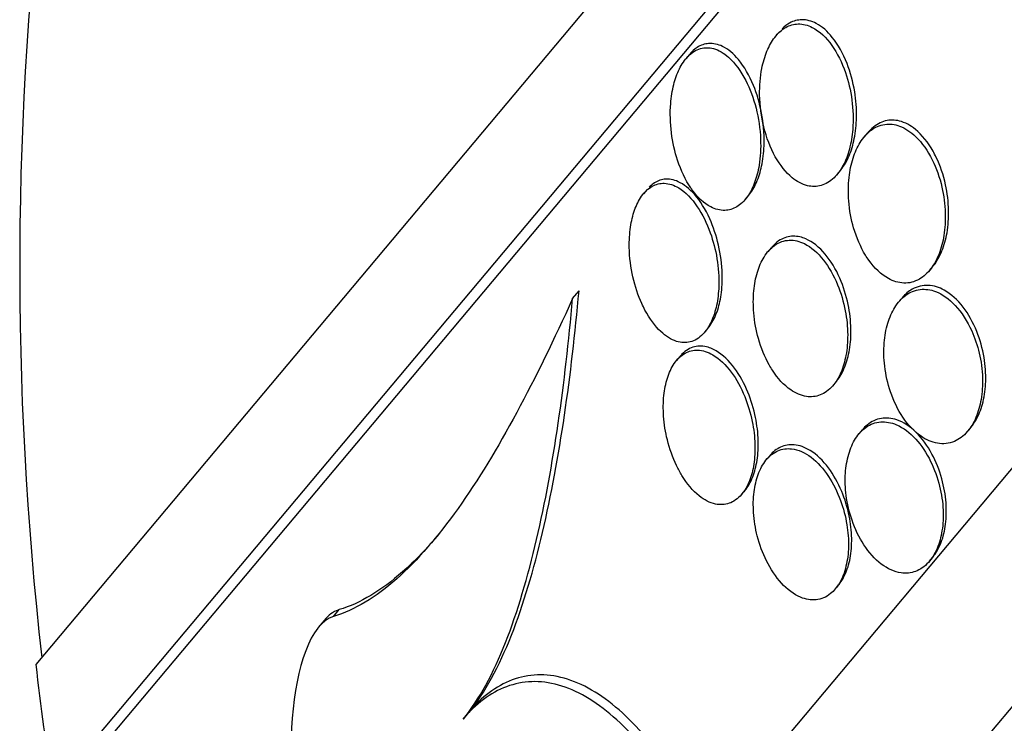
# Model space of a CAD drawing. Units: millimetres. Extents: x 7 to 205, y 53 to 289.
# Drawn here: x 29 to 31, y 248 to 249 of the extents above; entities that cross this region are included whole.
import ezdxf

# ---------------------------------------------------------------- set-up
doc = ezdxf.new("R2010")
doc.units = ezdxf.units.MM
doc.layers.add('27064', color=7, linetype='Continuous')
doc.layers.add('Défaut', color=7, linetype='Continuous')

# ---------------------------------------------------------------- blocks, each defined once
blk = doc.blocks.new('SE')
at = {"layer": '27064', "color": 7, "linetype": 'Continuous'}
for p, q in [((34.2683, 253.5023), (29.367, 247.6612)), ((34.0829, 253.4947), (29.3423, 247.8451)), ((34.2798, 253.4926), (29.3785, 247.6515)), ((35.2256, 253.4333), (29.6012, 246.7304)), ((35.4787, 253.384), (29.6937, 246.4896)), ((30.4366, 248.7761), (30.4315, 248.7701)), ((30.3041, 248.7426), (30.2989, 248.7365)), ((30.5664, 248.6274), (30.5614, 248.6215)), ((30.5216, 248.5663), (30.5264, 248.5721)), ((30.2418, 248.5441), (30.2366, 248.5378)), ((30.3865, 248.5297), (30.3914, 248.5356)), ((30.4246, 248.4584), (30.4195, 248.4523)), ((30.6576, 248.425), (30.6624, 248.4307)), ((30.1322, 248.3834), (30.1417, 248.3948)), ((30.6171, 248.3843), (30.6122, 248.3785)), ((30.3268, 248.3342), (30.3318, 248.3401)), ((30.2902, 248.2982), (30.2852, 248.2922)), ((30.5158, 248.2559), (30.5205, 248.2616)), ((30.5584, 248.1901), (30.5537, 248.1845)), ((30.7138, 248.1884), (30.7186, 248.1942)), ((30.4224, 248.1523), (30.4176, 248.1466)), ((30.3812, 248.0955), (30.3861, 248.1014)), ((30.6575, 247.997), (30.662, 248.0024)), ((30.5192, 247.9565), (30.5238, 247.962)), ((29.7803, 247.9157), (29.7888, 247.9258)), ((29.7664, 247.9096), (29.7577, 247.8993)), ((29.9711, 247.7647), (29.9794, 247.7746))]:
    blk.add_line(p, q, dxfattribs=at)
for radius, start, end in [(5.0651, 172.9062, 186.4963), (5.075, 186.6022, 188.6972)]:
    blk.add_arc((34.3836, 248.4286), radius, start, end, dxfattribs=at)
for points, knots in [([(30.5264, 248.572), (30.5267, 248.5724), (30.527, 248.5728), (30.5274, 248.5732), (30.5319, 248.5789), (30.5359, 248.5859), (30.5392, 248.5935), (30.5425, 248.6013), (30.545, 248.61), (30.5468, 248.6189), (30.5488, 248.629), (30.5499, 248.6397), (30.5501, 248.6502), (30.5504, 248.6629), (30.5494, 248.6756), (30.5474, 248.6877), (30.545, 248.7024), (30.5412, 248.7166), (30.5362, 248.7293), (30.5305, 248.744), (30.5231, 248.7573), (30.5145, 248.7679), (30.5075, 248.7767), (30.4994, 248.7838), (30.4908, 248.7883), (30.4841, 248.7919), (30.4768, 248.7939), (30.4696, 248.7937), (30.4636, 248.7937), (30.4574, 248.7921), (30.4516, 248.7889), (30.4478, 248.7868), (30.4441, 248.784), (30.4406, 248.7806)], [0.5105643, 0.5105643, 0.5105643, 0.5105643, 0.5132793, 0.5132793, 0.5132793, 0.5505741, 0.5505741, 0.5505741, 0.5889859, 0.5889859, 0.5889859, 0.6329466, 0.6329466, 0.6329466, 0.6860465, 0.6860465, 0.6860465, 0.7506214, 0.7506214, 0.7506214, 0.8251365, 0.8251365, 0.8251365, 0.8863825, 0.8863825, 0.8863825, 0.9342876, 0.9342876, 0.9342876, 0.9742004, 0.9742004, 0.9742004, 1, 1, 1, 1]), ([(30.4306, 248.5922), (30.4375, 248.5799), (30.4459, 248.5691), (30.4553, 248.5614), (30.4623, 248.5557), (30.4701, 248.5515), (30.478, 248.5496), (30.4845, 248.5481), (30.4914, 248.5481), (30.498, 248.55), (30.5046, 248.5519), (30.5112, 248.5557), (30.517, 248.5613), (30.5221, 248.5662), (30.5267, 248.5726), (30.5305, 248.5798), (30.5343, 248.5869), (30.5373, 248.595), (30.5396, 248.6034), (30.5421, 248.6127), (30.5437, 248.6226), (30.5445, 248.6325), (30.5457, 248.6469), (30.5451, 248.6617), (30.5433, 248.6757), (30.5414, 248.6899), (30.5381, 248.7036), (30.5338, 248.7162), (30.5286, 248.7311), (30.5218, 248.7448), (30.5138, 248.756), (30.5055, 248.7677), (30.4957, 248.7771), (30.485, 248.7825), (30.4783, 248.7859), (30.4712, 248.7878), (30.464, 248.7876), (30.458, 248.7874), (30.4518, 248.7858), (30.446, 248.7825), (30.4402, 248.7792), (30.4346, 248.7742), (30.4298, 248.7679), (30.4253, 248.7621), (30.4215, 248.7552), (30.4183, 248.7476), (30.4151, 248.7397), (30.4125, 248.7311), (30.4108, 248.7222), (30.4083, 248.7096), (30.4073, 248.6963), (30.4075, 248.6834), (30.4078, 248.6672), (30.41, 248.651), (30.4136, 248.6362), (30.4176, 248.6201), (30.4234, 248.6051), (30.4306, 248.5922)], [0, 0, 0, 0, 0.071319, 0.071319, 0.071319, 0.124505, 0.124505, 0.124505, 0.168028, 0.168028, 0.168028, 0.211936, 0.211936, 0.211936, 0.250292, 0.250292, 0.250292, 0.287795, 0.287795, 0.287795, 0.329398, 0.329398, 0.329398, 0.390221, 0.390221, 0.390221, 0.451765, 0.451765, 0.451765, 0.524995, 0.524995, 0.524995, 0.60118, 0.60118, 0.60118, 0.64834, 0.64834, 0.64834, 0.688206, 0.688206, 0.688206, 0.728306, 0.728306, 0.728306, 0.764948, 0.764948, 0.764948, 0.803106, 0.803106, 0.803106, 0.857566, 0.857566, 0.857566, 0.926016, 0.926016, 0.926016, 1, 1, 1, 1]), ([(30.3091, 248.5422), (30.3169, 248.5318), (30.3259, 248.5233), (30.3356, 248.5183), (30.3422, 248.5149), (30.3493, 248.513), (30.3563, 248.5133), (30.3622, 248.5135), (30.3683, 248.5152), (30.3739, 248.5186), (30.3795, 248.522), (30.3849, 248.5271), (30.3895, 248.5336), (30.3937, 248.5395), (30.3973, 248.5465), (30.4001, 248.5542), (30.403, 248.5621), (30.4052, 248.5707), (30.4067, 248.5796), (30.4087, 248.5919), (30.4094, 248.6049), (30.4089, 248.6174), (30.4083, 248.6334), (30.4059, 248.6492), (30.4022, 248.6637), (30.3985, 248.6785), (30.3933, 248.6923), (30.3871, 248.7044), (30.3801, 248.7182), (30.3714, 248.7301), (30.3618, 248.7386), (30.3549, 248.7448), (30.3473, 248.7493), (30.3394, 248.7514), (30.3332, 248.753), (30.3267, 248.7531), (30.3204, 248.7513), (30.314, 248.7495), (30.3076, 248.7456), (30.302, 248.7399), (30.2973, 248.735), (30.2929, 248.7286), (30.2894, 248.7214), (30.286, 248.7145), (30.2832, 248.7067), (30.2811, 248.6986), (30.2788, 248.6896), (30.2773, 248.68), (30.2766, 248.6704), (30.2755, 248.656), (30.276, 248.6414), (30.2777, 248.6275), (30.2795, 248.6133), (30.2826, 248.5996), (30.2868, 248.5871), (30.2918, 248.5719), (30.2984, 248.5579), (30.3062, 248.5464), (30.3072, 248.545), (30.3081, 248.5436), (30.3091, 248.5422)], [0, 0, 0, 0, 0.070834, 0.070834, 0.070834, 0.118947, 0.118947, 0.118947, 0.159232, 0.159232, 0.159232, 0.199787, 0.199787, 0.199787, 0.236379, 0.236379, 0.236379, 0.273842, 0.273842, 0.273842, 0.326487, 0.326487, 0.326487, 0.393465, 0.393465, 0.393465, 0.461311, 0.461311, 0.461311, 0.539014, 0.539014, 0.539014, 0.594662, 0.594662, 0.594662, 0.6387, 0.6387, 0.6387, 0.683241, 0.683241, 0.683241, 0.720883, 0.720883, 0.720883, 0.756694, 0.756694, 0.756694, 0.7964, 0.7964, 0.7964, 0.856291, 0.856291, 0.856291, 0.917096, 0.917096, 0.917096, 0.991022, 0.991022, 0.991022, 1, 1, 1, 1]), ([(30.3913, 248.5354), (30.3918, 248.536), (30.3923, 248.5366), (30.3927, 248.5372), (30.3971, 248.5428), (30.4009, 248.5496), (30.404, 248.5572), (30.4071, 248.5647), (30.4094, 248.5732), (30.4111, 248.5818), (30.4129, 248.5916), (30.4139, 248.6018), (30.4141, 248.6119), (30.4144, 248.627), (30.4129, 248.6423), (30.4103, 248.6565), (30.4075, 248.6709), (30.4035, 248.6847), (30.3984, 248.6971), (30.3924, 248.7118), (30.3849, 248.7249), (30.3763, 248.7352), (30.3692, 248.7437), (30.3612, 248.7505), (30.3528, 248.7546), (30.3463, 248.7577), (30.3393, 248.7593), (30.3324, 248.7588), (30.3267, 248.7584), (30.321, 248.7565), (30.3155, 248.753), (30.3116, 248.7505), (30.3078, 248.7471), (30.3044, 248.7429)], [0.4422241, 0.4422241, 0.4422241, 0.4422241, 0.4461243, 0.4461243, 0.4461243, 0.4829711, 0.4829711, 0.4829711, 0.5199435, 0.5199435, 0.5199435, 0.5618511, 0.5618511, 0.5618511, 0.624806, 0.624806, 0.624806, 0.6886007, 0.6886007, 0.6886007, 0.7644419, 0.7644419, 0.7644419, 0.8264313, 0.8264313, 0.8264313, 0.8741698, 0.8741698, 0.8741698, 0.9134936, 0.9134936, 0.9134936, 0.941932, 0.941932, 0.941932, 0.941932]), ([(30.6627, 248.6005), (30.6554, 248.6133), (30.6466, 248.6244), (30.6368, 248.6324), (30.6296, 248.6384), (30.6215, 248.6427), (30.6133, 248.6448), (30.6065, 248.6465), (30.5994, 248.6466), (30.5925, 248.6449), (30.5856, 248.6432), (30.5787, 248.6394), (30.5726, 248.6339), (30.5706, 248.6321), (30.5686, 248.63), (30.5667, 248.6277)], [0, 0, 0, 0, 0.0730027, 0.0730027, 0.0730027, 0.1270288, 0.1270288, 0.1270288, 0.1717981, 0.1717981, 0.1717981, 0.2169298, 0.2169298, 0.2169298, 0.2321917, 0.2321917, 0.2321917, 0.2321917]), ([(30.5683, 248.4398), (30.5765, 248.4283), (30.5864, 248.4188), (30.597, 248.4129), (30.6042, 248.409), (30.6119, 248.4066), (30.6196, 248.4063), (30.6274, 248.406), (30.6353, 248.4079), (30.6426, 248.4121), (30.6489, 248.4157), (30.6548, 248.4211), (30.6598, 248.4277), (30.6644, 248.4339), (30.6684, 248.4413), (30.6715, 248.4493), (30.6748, 248.4576), (30.6772, 248.4669), (30.6787, 248.4763), (30.6804, 248.487), (30.681, 248.4982), (30.6807, 248.5091), (30.6803, 248.5221), (30.6786, 248.5351), (30.6758, 248.5474), (30.6724, 248.5617), (30.6676, 248.5754), (30.6615, 248.5876), (30.6549, 248.6009), (30.6466, 248.6127), (30.6373, 248.6217), (30.63, 248.6288), (30.6218, 248.6343), (30.6133, 248.6374), (30.6063, 248.6399), (30.599, 248.6408), (30.5918, 248.6398), (30.5845, 248.6388), (30.5773, 248.6357), (30.5708, 248.6306), (30.5651, 248.6262), (30.5598, 248.6202), (30.5555, 248.6132), (30.5513, 248.6064), (30.5478, 248.5986), (30.5451, 248.5903), (30.5422, 248.5813), (30.5403, 248.5716), (30.5392, 248.5618), (30.5379, 248.5503), (30.5378, 248.5386), (30.5387, 248.5271), (30.5397, 248.5134), (30.5422, 248.4999), (30.5459, 248.4874), (30.5502, 248.4728), (30.5561, 248.4592), (30.5632, 248.4475), (30.5649, 248.4448), (30.5666, 248.4423), (30.5683, 248.4398)], [0, 0, 0, 0, 0.073386, 0.073386, 0.073386, 0.122697, 0.122697, 0.122697, 0.172514, 0.172514, 0.172514, 0.215189, 0.215189, 0.215189, 0.25444, 0.25444, 0.25444, 0.295605, 0.295605, 0.295605, 0.342574, 0.342574, 0.342574, 0.398287, 0.398287, 0.398287, 0.463879, 0.463879, 0.463879, 0.536254, 0.536254, 0.536254, 0.592865, 0.592865, 0.592865, 0.639246, 0.639246, 0.639246, 0.686058, 0.686058, 0.686058, 0.726625, 0.726625, 0.726625, 0.765446, 0.765446, 0.765446, 0.807643, 0.807643, 0.807643, 0.856962, 0.856962, 0.856962, 0.916, 0.916, 0.916, 0.984633, 0.984633, 0.984633, 1, 1, 1, 1]), ([(30.6623, 248.4306), (30.6629, 248.4312), (30.6634, 248.4318), (30.6639, 248.4325), (30.6686, 248.4385), (30.6727, 248.4458), (30.6758, 248.4538), (30.6792, 248.462), (30.6817, 248.4711), (30.6833, 248.4804), (30.6851, 248.491), (30.6858, 248.5021), (30.6856, 248.513), (30.6853, 248.5259), (30.6838, 248.5388), (30.6811, 248.551), (30.678, 248.5654), (30.6733, 248.5791), (30.6674, 248.5913), (30.6659, 248.5945), (30.6643, 248.5976), (30.6627, 248.6005)], [0.7325213, 0.7325213, 0.7325213, 0.7325213, 0.7368526, 0.7368526, 0.7368526, 0.7759893, 0.7759893, 0.7759893, 0.8168093, 0.8168093, 0.8168093, 0.8632646, 0.8632646, 0.8632646, 0.918353, 0.918353, 0.918353, 0.9833667, 0.9833667, 0.9833667, 1, 1, 1, 1]), ([(30.3316, 248.3399), (30.3325, 248.341), (30.3335, 248.3423), (30.3344, 248.3435), (30.3385, 248.3493), (30.3421, 248.3564), (30.3448, 248.3642), (30.3476, 248.3719), (30.3495, 248.3804), (30.3508, 248.3891), (30.3522, 248.3989), (30.3527, 248.4091), (30.3524, 248.4191), (30.3521, 248.4338), (30.3501, 248.4484), (30.3469, 248.4621), (30.3438, 248.476), (30.3393, 248.4891), (30.334, 248.5009), (30.3278, 248.5148), (30.3201, 248.5272), (30.3116, 248.5369), (30.3043, 248.5452), (30.2961, 248.5517), (30.2876, 248.5555), (30.281, 248.5585), (30.274, 248.5598), (30.2672, 248.559), (30.2615, 248.5584), (30.2559, 248.5562), (30.2506, 248.5524), (30.2486, 248.551), (30.2467, 248.5493), (30.2448, 248.5474)], [0.5083882, 0.5083882, 0.5083882, 0.5083882, 0.5167331, 0.5167331, 0.5167331, 0.5547529, 0.5547529, 0.5547529, 0.5922897, 0.5922897, 0.5922897, 0.634197, 0.634197, 0.634197, 0.6957238, 0.6957238, 0.6957238, 0.757979, 0.757979, 0.757979, 0.8317572, 0.8317572, 0.8317572, 0.8948941, 0.8948941, 0.8948941, 0.9440663, 0.9440663, 0.9440663, 0.98466, 0.98466, 0.98466, 1, 1, 1, 1]), ([(30.2387, 248.3665), (30.2454, 248.354), (30.2533, 248.3431), (30.2621, 248.3349), (30.2693, 248.3281), (30.2772, 248.323), (30.2854, 248.3205), (30.2919, 248.3185), (30.2987, 248.3181), (30.3052, 248.3198), (30.3118, 248.3214), (30.3184, 248.3252), (30.324, 248.3311), (30.3288, 248.3361), (30.3332, 248.3426), (30.3366, 248.3501), (30.3398, 248.3571), (30.3423, 248.3651), (30.3441, 248.3735), (30.346, 248.3824), (30.3471, 248.392), (30.3474, 248.4015), (30.3478, 248.4151), (30.3468, 248.429), (30.3447, 248.4422), (30.3425, 248.4555), (30.3391, 248.4684), (30.3349, 248.4802), (30.3297, 248.4946), (30.3232, 248.5077), (30.3158, 248.5186), (30.3078, 248.5305), (30.2984, 248.5402), (30.2885, 248.5463), (30.2816, 248.5504), (30.2743, 248.5529), (30.2671, 248.5531), (30.2612, 248.5533), (30.2551, 248.5519), (30.2495, 248.5488), (30.2438, 248.5457), (30.2383, 248.5406), (30.2337, 248.5341), (30.2297, 248.5283), (30.2262, 248.5212), (30.2235, 248.5135), (30.2208, 248.5059), (30.2188, 248.4974), (30.2175, 248.4888), (30.2161, 248.479), (30.2155, 248.4689), (30.2157, 248.4589), (30.216, 248.444), (30.2179, 248.4291), (30.221, 248.4153), (30.2242, 248.4012), (30.2287, 248.3879), (30.2341, 248.376), (30.2356, 248.3727), (30.2371, 248.3696), (30.2387, 248.3665)], [0, 0, 0, 0, 0.071169, 0.071169, 0.071169, 0.129954, 0.129954, 0.129954, 0.176844, 0.176844, 0.176844, 0.224265, 0.224265, 0.224265, 0.26429, 0.26429, 0.26429, 0.301454, 0.301454, 0.301454, 0.341362, 0.341362, 0.341362, 0.398649, 0.398649, 0.398649, 0.45663, 0.45663, 0.45663, 0.527039, 0.527039, 0.527039, 0.603616, 0.603616, 0.603616, 0.655655, 0.655655, 0.655655, 0.698137, 0.698137, 0.698137, 0.740995, 0.740995, 0.740995, 0.778478, 0.778478, 0.778478, 0.815581, 0.815581, 0.815581, 0.857406, 0.857406, 0.857406, 0.919799, 0.919799, 0.919799, 0.982971, 0.982971, 0.982971, 1, 1, 1, 1]), ([(30.4669, 248.4742), (30.4604, 248.4757), (30.4536, 248.4757), (30.4472, 248.4739), (30.4407, 248.472), (30.4343, 248.4683), (30.4287, 248.4628), (30.4274, 248.4615), (30.4261, 248.4602), (30.4248, 248.4587)], [0, 0, 0, 0, 0.0446632, 0.0446632, 0.0446632, 0.0896912, 0.0896912, 0.0896912, 0.100284, 0.100284, 0.100284, 0.100284]), ([(30.5205, 248.2616), (30.5207, 248.2618), (30.5209, 248.262), (30.521, 248.2622), (30.5257, 248.2679), (30.5297, 248.275), (30.5329, 248.2828), (30.536, 248.2906), (30.5383, 248.2993), (30.5398, 248.3083), (30.5414, 248.3182), (30.5421, 248.3286), (30.5419, 248.3389), (30.5416, 248.351), (30.5401, 248.3631), (30.5378, 248.3746), (30.5349, 248.3883), (30.5308, 248.4014), (30.5256, 248.4133), (30.5197, 248.4268), (30.5123, 248.439), (30.504, 248.4489), (30.4955, 248.4591), (30.4856, 248.4671), (30.4753, 248.4715), (30.4726, 248.4727), (30.4698, 248.4736), (30.4669, 248.4742)], [0.6006652, 0.6006652, 0.6006652, 0.6006652, 0.6021564, 0.6021564, 0.6021564, 0.6421492, 0.6421492, 0.6421492, 0.6819372, 0.6819372, 0.6819372, 0.7259124, 0.7259124, 0.7259124, 0.7774175, 0.7774175, 0.7774175, 0.8385869, 0.8385869, 0.8385869, 0.9085501, 0.9085501, 0.9085501, 0.9808545, 0.9808545, 0.9808545, 1, 1, 1, 1]), ([(30.4263, 248.2781), (30.434, 248.2661), (30.4432, 248.256), (30.4532, 248.2491), (30.4606, 248.244), (30.4685, 248.2405), (30.4765, 248.2394), (30.4832, 248.2384), (30.4901, 248.2391), (30.4966, 248.2416), (30.5031, 248.2441), (30.5094, 248.2486), (30.5148, 248.2548), (30.5196, 248.2602), (30.5238, 248.2672), (30.5272, 248.2749), (30.5304, 248.2825), (30.5329, 248.2911), (30.5345, 248.2999), (30.5363, 248.3096), (30.5371, 248.3199), (30.5371, 248.3301), (30.537, 248.3419), (30.5358, 248.3539), (30.5336, 248.3653), (30.5311, 248.3789), (30.5271, 248.392), (30.5222, 248.4039), (30.5166, 248.4175), (30.5095, 248.4299), (30.5015, 248.4401), (30.4931, 248.4507), (30.4835, 248.4593), (30.4733, 248.4643), (30.4662, 248.4678), (30.4586, 248.4697), (30.4512, 248.4694), (30.4438, 248.4691), (30.4362, 248.4666), (30.4295, 248.4617), (30.4237, 248.4576), (30.4184, 248.4517), (30.414, 248.4446), (30.41, 248.4381), (30.4067, 248.4304), (30.4042, 248.4223), (30.4016, 248.4137), (30.3999, 248.4044), (30.399, 248.395), (30.3979, 248.3842), (30.398, 248.3731), (30.3989, 248.3623), (30.4, 248.3494), (30.4023, 248.3366), (30.4057, 248.3247), (30.4097, 248.3107), (30.4151, 248.2974), (30.4216, 248.2859), (30.4231, 248.2832), (30.4247, 248.2806), (30.4263, 248.2781)], [0, 0, 0, 0, 0.073189, 0.073189, 0.073189, 0.126995, 0.126995, 0.126995, 0.172106, 0.172106, 0.172106, 0.217554, 0.217554, 0.217554, 0.257974, 0.257974, 0.257974, 0.297685, 0.297685, 0.297685, 0.341212, 0.341212, 0.341212, 0.391976, 0.391976, 0.391976, 0.452264, 0.452264, 0.452264, 0.521596, 0.521596, 0.521596, 0.59412, 0.59412, 0.59412, 0.644324, 0.644324, 0.644324, 0.695091, 0.695091, 0.695091, 0.737997, 0.737997, 0.737997, 0.776878, 0.776878, 0.776878, 0.817536, 0.817536, 0.817536, 0.864089, 0.864089, 0.864089, 0.919577, 0.919577, 0.919577, 0.985065, 0.985065, 0.985065, 1, 1, 1, 1]), ([(30.7196, 248.336), (30.7131, 248.3503), (30.7048, 248.3632), (30.6954, 248.3733), (30.6867, 248.3827), (30.6767, 248.39), (30.6664, 248.3939), (30.659, 248.3966), (30.6513, 248.3978), (30.6439, 248.3969), (30.6363, 248.396), (30.6288, 248.393), (30.6222, 248.3881), (30.6163, 248.3837), (30.6109, 248.3776), (30.6064, 248.3704), (30.6022, 248.3636), (30.5987, 248.3556), (30.5961, 248.3471), (30.5934, 248.3381), (30.5917, 248.3283), (30.5909, 248.3184), (30.59, 248.3071), (30.5902, 248.2955), (30.5916, 248.2842), (30.5931, 248.2711), (30.5961, 248.2582), (30.6001, 248.2462), (30.6048, 248.2325), (30.611, 248.2197), (30.6183, 248.2088), (30.626, 248.1973), (30.6351, 248.1876), (30.645, 248.1808), (30.6527, 248.1755), (30.6609, 248.1719), (30.6692, 248.1705), (30.6776, 248.1691), (30.6862, 248.17), (30.6942, 248.1734), (30.701, 248.1763), (30.7076, 248.1812), (30.7131, 248.1877), (30.7181, 248.1935), (30.7225, 248.2007), (30.7259, 248.2086), (30.7293, 248.2167), (30.7318, 248.2257), (30.7334, 248.235), (30.7352, 248.2452), (30.7358, 248.256), (30.7355, 248.2667), (30.7351, 248.279), (30.7334, 248.2914), (30.7307, 248.3031), (30.728, 248.3146), (30.7242, 248.3258), (30.7196, 248.336)], [0, 0, 0, 0, 0.074502, 0.074502, 0.074502, 0.143361, 0.143361, 0.143361, 0.191846, 0.191846, 0.191846, 0.24073, 0.24073, 0.24073, 0.283727, 0.283727, 0.283727, 0.324608, 0.324608, 0.324608, 0.36811, 0.36811, 0.36811, 0.417691, 0.417691, 0.417691, 0.475567, 0.475567, 0.475567, 0.541517, 0.541517, 0.541517, 0.61101, 0.61101, 0.61101, 0.664268, 0.664268, 0.664268, 0.718043, 0.718043, 0.718043, 0.764125, 0.764125, 0.764125, 0.805606, 0.805606, 0.805606, 0.847614, 0.847614, 0.847614, 0.893974, 0.893974, 0.893974, 0.947458, 0.947458, 0.947458, 1, 1, 1, 1]), ([(30.7184, 248.1939), (30.7216, 248.1978), (30.7245, 248.2022), (30.7271, 248.207), (30.731, 248.2143), (30.7341, 248.2228), (30.7363, 248.2316), (30.7386, 248.2412), (30.7399, 248.2514), (30.7402, 248.2616), (30.7406, 248.2733), (30.7397, 248.2853), (30.7378, 248.2967), (30.7355, 248.31), (30.7319, 248.323), (30.7271, 248.3349), (30.7218, 248.3483), (30.7149, 248.3606), (30.707, 248.3709), (30.6989, 248.3815), (30.6893, 248.3902), (30.6792, 248.3958), (30.6717, 248.4), (30.6637, 248.4025), (30.6557, 248.4029), (30.6477, 248.4032), (30.6396, 248.4014), (30.6322, 248.3972), (30.6268, 248.3942), (30.6217, 248.3898), (30.6172, 248.3845)], [0.4623943, 0.4623943, 0.4623943, 0.4623943, 0.4893256, 0.4893256, 0.4893256, 0.5306891, 0.5306891, 0.5306891, 0.5753379, 0.5753379, 0.5753379, 0.626378, 0.626378, 0.626378, 0.6856903, 0.6856903, 0.6856903, 0.7525911, 0.7525911, 0.7525911, 0.8219802, 0.8219802, 0.8219802, 0.8730805, 0.8730805, 0.8730805, 0.924669, 0.924669, 0.924669, 0.9620615, 0.9620615, 0.9620615, 0.9620615]), ([(30.1322, 248.3834), (30.1052, 248.3237), (30.0779, 248.2675), (30.022, 248.164), (29.9932, 248.1162), (29.934, 248.0331), (29.9041, 247.9982), (29.8429, 247.9441), (29.8115, 247.9249), (29.7803, 247.9157)], [0, 0, 0, 0, 0.25, 0.25, 0.5, 0.5, 0.75, 0.75, 1, 1, 1, 1]), ([(29.9711, 247.7647), (29.9948, 247.7929), (30.0158, 247.8324), (30.0514, 247.9227), (30.0664, 247.9741), (30.092, 248.0834), (30.1024, 248.1407), (30.1198, 248.2593), (30.1267, 248.321), (30.1322, 248.3834)], [0, 0, 0, 0, 0.25, 0.25, 0.5, 0.5, 0.75, 0.75, 1, 1, 1, 1]), ([(29.9794, 247.7746), (30.0035, 247.8032), (30.0242, 247.8424), (30.0602, 247.9336), (30.0751, 247.9845), (30.1009, 248.0942), (30.1115, 248.1524), (30.1291, 248.2712), (30.1361, 248.3322), (30.1417, 248.3948)], [0, 0, 0, 0, 0.25, 0.25, 0.5, 0.5, 0.75, 0.75, 1, 1, 1, 1]), ([(30.3316, 248.3118), (30.325, 248.3137), (30.3182, 248.3141), (30.3117, 248.3125), (30.3052, 248.3109), (30.2988, 248.3072), (30.2932, 248.3016), (30.2923, 248.3006), (30.2913, 248.2996), (30.2904, 248.2985)], [0, 0, 0, 0, 0.0474923, 0.0474923, 0.0474923, 0.0954536, 0.0954536, 0.0954536, 0.103599, 0.103599, 0.103599, 0.103599]), ([(30.386, 248.1012), (30.3865, 248.1018), (30.387, 248.1024), (30.3875, 248.1031), (30.3918, 248.1088), (30.3956, 248.1159), (30.3984, 248.1239), (30.4012, 248.1316), (30.4031, 248.1402), (30.4042, 248.149), (30.4055, 248.1586), (30.4058, 248.1687), (30.4053, 248.1787), (30.4047, 248.1902), (30.403, 248.2018), (30.4005, 248.2129), (30.3976, 248.226), (30.3934, 248.2386), (30.3883, 248.25), (30.3825, 248.2633), (30.3754, 248.2752), (30.3675, 248.285), (30.3591, 248.2954), (30.3496, 248.3037), (30.3398, 248.3086), (30.3371, 248.3099), (30.3343, 248.311), (30.3316, 248.3118)], [0.6040295, 0.6040295, 0.6040295, 0.6040295, 0.608522, 0.608522, 0.608522, 0.6492847, 0.6492847, 0.6492847, 0.6885342, 0.6885342, 0.6885342, 0.7310572, 0.7310572, 0.7310572, 0.7804344, 0.7804344, 0.7804344, 0.8392248, 0.8392248, 0.8392248, 0.9075579, 0.9075579, 0.9075579, 0.9804522, 0.9804522, 0.9804522, 1, 1, 1, 1]), ([(30.293, 248.1232), (30.3005, 248.1109), (30.3093, 248.1005), (30.3187, 248.093), (30.3262, 248.0871), (30.3344, 248.0829), (30.3425, 248.0811), (30.3492, 248.0797), (30.3561, 248.08), (30.3626, 248.0822), (30.3691, 248.0844), (30.3754, 248.0888), (30.3807, 248.095), (30.3854, 248.1004), (30.3894, 248.1073), (30.3925, 248.1152), (30.3954, 248.1226), (30.3976, 248.1311), (30.3989, 248.1398), (30.4004, 248.1491), (30.4009, 248.159), (30.4006, 248.1689), (30.4003, 248.1802), (30.3989, 248.1916), (30.3966, 248.2025), (30.394, 248.2155), (30.3902, 248.228), (30.3855, 248.2394), (30.38, 248.2528), (30.3733, 248.2649), (30.3658, 248.2751), (30.3576, 248.2861), (30.3483, 248.295), (30.3386, 248.3007), (30.3314, 248.3049), (30.3237, 248.3074), (30.3162, 248.3076), (30.3099, 248.3077), (30.3036, 248.3063), (30.2978, 248.303), (30.2919, 248.2997), (30.2864, 248.2945), (30.2818, 248.2878), (30.2778, 248.2818), (30.2743, 248.2744), (30.2718, 248.2664), (30.2693, 248.2585), (30.2675, 248.2498), (30.2666, 248.2409), (30.2656, 248.231), (30.2655, 248.2207), (30.2662, 248.2106), (30.267, 248.1987), (30.2689, 248.1868), (30.2717, 248.1756), (30.275, 248.1622), (30.2796, 248.1494), (30.285, 248.138), (30.2875, 248.1328), (30.2902, 248.1278), (30.293, 248.1232)], [0, 0, 0, 0, 0.072929, 0.072929, 0.072929, 0.130741, 0.130741, 0.130741, 0.178317, 0.178317, 0.178317, 0.226338, 0.226338, 0.226338, 0.267876, 0.267876, 0.267876, 0.307134, 0.307134, 0.307134, 0.34912, 0.34912, 0.34912, 0.397533, 0.397533, 0.397533, 0.455095, 0.455095, 0.455095, 0.522374, 0.522374, 0.522374, 0.595187, 0.595187, 0.595187, 0.64912, 0.64912, 0.64912, 0.693845, 0.693845, 0.693845, 0.73893, 0.73893, 0.73893, 0.778727, 0.778727, 0.778727, 0.817822, 0.817822, 0.817822, 0.861019, 0.861019, 0.861019, 0.911895, 0.911895, 0.911895, 0.972741, 0.972741, 0.972741, 1, 1, 1, 1]), ([(30.5639, 248.194), (30.5583, 248.19), (30.5531, 248.1845), (30.5488, 248.1778), (30.5446, 248.1711), (30.5411, 248.1631), (30.5386, 248.1545), (30.5361, 248.1458), (30.5345, 248.1362), (30.5338, 248.1266), (30.5331, 248.1158), (30.5335, 248.1046), (30.5349, 248.0938), (30.5365, 248.0813), (30.5395, 248.0689), (30.5435, 248.0574), (30.548, 248.0443), (30.5539, 248.032), (30.5609, 248.0213), (30.5683, 248.0098), (30.5771, 248), (30.5866, 247.9928), (30.5957, 247.9858), (30.6058, 247.9812), (30.6157, 247.9798), (30.6229, 247.9788), (30.6302, 247.9795), (30.637, 247.982), (30.6438, 247.9845), (30.6504, 247.989), (30.6559, 247.9952), (30.661, 248.0008), (30.6654, 248.0079), (30.6687, 248.0158), (30.672, 248.0237), (30.6745, 248.0325), (30.6759, 248.0417), (30.6775, 248.0515), (30.678, 248.062), (30.6775, 248.0723), (30.677, 248.0841), (30.6752, 248.0959), (30.6724, 248.1072), (30.6693, 248.1201), (30.6647, 248.1326), (30.6592, 248.1438), (30.653, 248.1563), (30.6455, 248.1676), (30.6372, 248.1768), (30.6286, 248.1861), (30.6189, 248.1935), (30.6089, 248.1978), (30.6013, 248.2011), (30.5934, 248.2026), (30.5857, 248.202), (30.5782, 248.2015), (30.5706, 248.1988), (30.5639, 248.194)], [0, 0, 0, 0, 0.042358, 0.042358, 0.042358, 0.084662, 0.084662, 0.084662, 0.127793, 0.127793, 0.127793, 0.175878, 0.175878, 0.175878, 0.231339, 0.231339, 0.231339, 0.294663, 0.294663, 0.294663, 0.362753, 0.362753, 0.362753, 0.428603, 0.428603, 0.428603, 0.475595, 0.475595, 0.475595, 0.522868, 0.522868, 0.522868, 0.565835, 0.565835, 0.565835, 0.608084, 0.608084, 0.608084, 0.653549, 0.653549, 0.653549, 0.705129, 0.705129, 0.705129, 0.764438, 0.764438, 0.764438, 0.830549, 0.830549, 0.830549, 0.898492, 0.898492, 0.898492, 0.949454, 0.949454, 0.949454, 1, 1, 1, 1]), ([(30.662, 248.0024), (30.6623, 248.0027), (30.6626, 248.003), (30.6628, 248.0034), (30.6676, 248.0093), (30.6717, 248.0167), (30.6748, 248.0249), (30.6778, 248.033), (30.68, 248.0421), (30.6812, 248.0515), (30.6824, 248.0616), (30.6826, 248.0723), (30.6818, 248.0828), (30.681, 248.0948), (30.6788, 248.1068), (30.6757, 248.1182), (30.6721, 248.1312), (30.6671, 248.1436), (30.6611, 248.1547), (30.6546, 248.167), (30.6466, 248.1779), (30.6379, 248.1865), (30.6291, 248.1952), (30.6192, 248.2017), (30.6092, 248.2051), (30.6017, 248.2076), (30.594, 248.2084), (30.5867, 248.2072), (30.5793, 248.206), (30.572, 248.2026), (30.5656, 248.1973), (30.5632, 248.1953), (30.5609, 248.193), (30.5587, 248.1904)], [0.2308177, 0.2308177, 0.2308177, 0.2308177, 0.2332796, 0.2332796, 0.2332796, 0.2758752, 0.2758752, 0.2758752, 0.3183756, 0.3183756, 0.3183756, 0.3646087, 0.3646087, 0.3646087, 0.4173282, 0.4173282, 0.4173282, 0.4778826, 0.4778826, 0.4778826, 0.5448134, 0.5448134, 0.5448134, 0.6124999, 0.6124999, 0.6124999, 0.6620488, 0.6620488, 0.6620488, 0.7119942, 0.7119942, 0.7119942, 0.7307395, 0.7307395, 0.7307395, 0.7307395]), ([(30.5236, 247.9617), (30.5272, 247.9661), (30.5305, 247.9713), (30.5331, 247.977), (30.5365, 247.9843), (30.5391, 247.9927), (30.5407, 248.0015), (30.5424, 248.0107), (30.5431, 248.0206), (30.543, 248.0305), (30.5428, 248.0415), (30.5415, 248.0528), (30.5393, 248.0637), (30.5367, 248.0763), (30.533, 248.0885), (30.5283, 248.0997), (30.5229, 248.1125), (30.5163, 248.1244), (30.5088, 248.1343), (30.5008, 248.145), (30.4916, 248.1539), (30.482, 248.1598), (30.4744, 248.1646), (30.4663, 248.1676), (30.4583, 248.1683), (30.4515, 248.1689), (30.4446, 248.1678), (30.4383, 248.1648), (30.4326, 248.1622), (30.4272, 248.158), (30.4225, 248.1524)], [0.4552248, 0.4552248, 0.4552248, 0.4552248, 0.4878918, 0.4878918, 0.4878918, 0.529036, 0.529036, 0.529036, 0.5721111, 0.5721111, 0.5721111, 0.6205837, 0.6205837, 0.6205837, 0.6768589, 0.6768589, 0.6768589, 0.7413903, 0.7413903, 0.7413903, 0.8107933, 0.8107933, 0.8107933, 0.8659686, 0.8659686, 0.8659686, 0.9126641, 0.9126641, 0.9126641, 0.9548753, 0.9548753, 0.9548753, 0.9548753]), ([(30.525, 247.9648), (30.5292, 247.9719), (30.5324, 247.9804), (30.5346, 247.9895), (30.5368, 247.9985), (30.538, 248.0084), (30.5383, 248.0184), (30.5385, 248.029), (30.5377, 248.04), (30.5359, 248.0507), (30.5339, 248.063), (30.5307, 248.0751), (30.5266, 248.0863), (30.5219, 248.0992), (30.5158, 248.1113), (30.5089, 248.1217), (30.5014, 248.1331), (30.4927, 248.1428), (30.4834, 248.1499), (30.4743, 248.1568), (30.4644, 248.1613), (30.4546, 248.1624), (30.4478, 248.1632), (30.4409, 248.1623), (30.4345, 248.1596), (30.4281, 248.1568), (30.4219, 248.152), (30.4168, 248.1456), (30.4122, 248.1398), (30.4083, 248.1326), (30.4053, 248.1246), (30.4025, 248.1167), (30.4005, 248.108), (30.3993, 248.0989), (30.3981, 248.0892), (30.3979, 248.0789), (30.3986, 248.0687), (30.3993, 248.0571), (30.4013, 248.0454), (30.4041, 248.0343), (30.4074, 248.0213), (30.412, 248.0089), (30.4175, 247.9978), (30.4238, 247.9852), (30.4313, 247.9739), (30.4396, 247.9648), (30.4482, 247.9554), (30.458, 247.9481), (30.4679, 247.9439), (30.4753, 247.9408), (30.4831, 247.9395), (30.4905, 247.9402), (30.498, 247.941), (30.5054, 247.944), (30.5119, 247.9493), (30.5168, 247.9532), (30.5213, 247.9585), (30.525, 247.9648)], [0, 0, 0, 0, 0.044116, 0.044116, 0.044116, 0.088008, 0.088008, 0.088008, 0.135095, 0.135095, 0.135095, 0.189671, 0.189671, 0.189671, 0.252629, 0.252629, 0.252629, 0.321571, 0.321571, 0.321571, 0.389458, 0.389458, 0.389458, 0.43643, 0.43643, 0.43643, 0.483748, 0.483748, 0.483748, 0.52596, 0.52596, 0.52596, 0.566946, 0.566946, 0.566946, 0.611194, 0.611194, 0.611194, 0.661976, 0.661976, 0.661976, 0.721229, 0.721229, 0.721229, 0.788145, 0.788145, 0.788145, 0.857414, 0.857414, 0.857414, 0.908874, 0.908874, 0.908874, 0.960806, 0.960806, 0.960806, 1, 1, 1, 1]), ([(29.9363, 248.0381), (29.9184, 248.0165), (29.9003, 247.9975), (29.8512, 247.9541), (29.8197, 247.9349), (29.7888, 247.9258)], [0.6005922, 0.6005922, 0.6005922, 0.6005922, 0.75, 0.75, 1, 1, 1, 1]), ([(29.7888, 247.9258), (29.7882, 247.9256), (29.7876, 247.9254), (29.7871, 247.9252), (29.7798, 247.9227), (29.7729, 247.9174), (29.7667, 247.91)], [0, 0, 0, 0, 0.00406278, 0.00406278, 0.00406278, 0.05848333, 0.05848333, 0.05848333, 0.05848333]), ([(29.7803, 247.9157), (29.7464, 247.9057), (29.7254, 247.8404), (29.7138, 247.6918), (29.7211, 247.6037), (29.758, 247.4391), (29.7892, 247.357), (29.8649, 247.2683), (29.9037, 247.278), (29.9229, 247.3288)], [0, 0, 0, 0, 0.25, 0.25, 0.5, 0.5, 0.75, 0.75, 1, 1, 1, 1]), ([(30.2688, 247.6792), (30.2445, 247.7147), (30.2191, 247.7446), (30.1653, 247.7915), (30.1383, 247.8072), (30.0845, 247.8223), (30.0589, 247.8212), (30.0112, 247.8034), (29.9899, 247.7871), (29.9711, 247.7647)], [0, 0, 0, 0, 0.25, 0.25, 0.5, 0.5, 0.75, 0.75, 1, 1, 1, 1]), ([(30.2771, 247.6892), (30.2529, 247.7247), (30.2275, 247.7547), (30.1737, 247.8016), (30.1467, 247.8173), (30.0929, 247.8323), (30.0673, 247.8312), (30.0195, 247.8134), (29.9983, 247.797), (29.9794, 247.7746)], [0, 0, 0, 0, 0.25, 0.25, 0.5, 0.5, 0.75, 0.75, 1, 1, 1, 1])]:
    blk.add_open_spline(points, degree=3, knots=knots, dxfattribs=at)

msp = doc.modelspace()

# ---------------------------------------------------------------- block references
at = {"layer": 'Défaut'}
msp.add_blockref('SE', (0, 0), dxfattribs=at)

doc.saveas('drawing.dxf')
